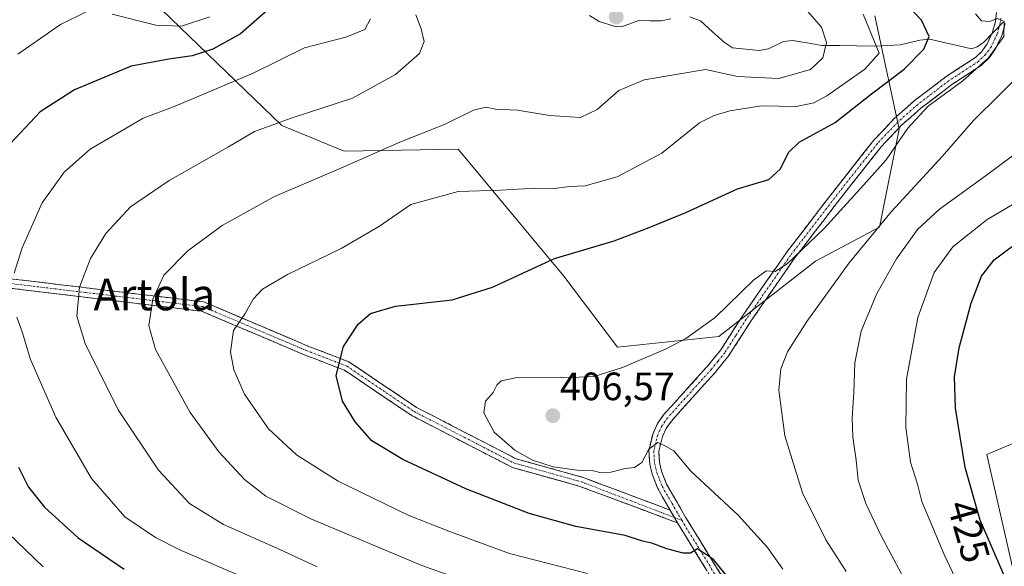
# Model space of a CAD drawing. Units: metres. Extents: x 609926 to 613348, y 4787158 to 4789527.
# Drawn here: x 612690 to 612939, y 4787939 to 4788078 of the extents above; entities that cross this region are included whole.
import ezdxf
from ezdxf.enums import TextEntityAlignment as Align

# ---------------------------------------------------------------- set-up
doc = ezdxf.new("R2010")
doc.units = ezdxf.units.M
doc.header["$MEASUREMENT"] = 0
doc.linetypes.add('TRAZO_Y_PUNTO', pattern=[1, 0.5, -0.25, 0, -0.25])
doc.linetypes.add('TRAZOSX2', pattern=[1.5, 1, -0.5])
for name, color, linetype, lineweight in [('Arbolado forestal CxS', 92, 'Continuous', 0), ('Camino', 19, 'TRAZOSX2', 0), ('Camino Cxs', 19, 'Continuous', 0), ('Camino eje', 19, 'TRAZO_Y_PUNTO', 0), ('Carátula', 7, 'Continuous', 5), ('Corriente natural lineal', 142, 'Continuous', 13), ('Curva de nivel maestra', 36, 'Continuous', 30), ('Curva de nivel normal', 36, 'Continuous', 0), ('Pastizal CxS', 92, 'Continuous', 0), ('Punto de cota en terreno', 7, 'Continuous', 0), ('Rótulo de curva de nivel directora', 19, 'Continuous', 0), ('Rótulo de punto de cota en terreno', 19, 'Continuous', 0), ('Texto cartográfico', 19, 'Continuous', 0)]:
    doc.layers.add(name, color=color, linetype=linetype, lineweight=lineweight)
doc.styles.add('Arial', font='txt', dxfattribs={"height": 0.2})

# ---------------------------------------------------------------- blocks, each defined once
blk = doc.blocks.new('*U151')
at = {"layer": 'Pastizal CxS', "color": 92, "linetype": 'Continuous', "lineweight": 0}
for points in [[(612709.1779, 4788096.1277, 362.3406), (612756.0977, 4788050.8477, 387.1602), (612771.9187, 4788044.3013, 390.5443), (612800.8339, 4788044.8473, 393.1801), (612827.5679, 4788012.6601, 402.0149), (612841.2069, 4787994.6569, 404.9427), (612866.8495, 4787997.3851, 406.607), (612891.3999, 4788016.4797, 409), (612907.6539, 4788025.0513, 413.0139), (612912.6267, 4788049.9153, 406.1213), (612906.4209, 4788078.6667, 396.2555)], [(613132.6639, 4788051.0907, 528.929), (612934.8181, 4787967.4247, 428.3283), (612965.3341, 4787833.5633, 437.8891)]]:
    blk.add_polyline3d(points, dxfattribs=at)
blk = doc.blocks.new('*U157')
at = {"layer": 'Arbolado forestal CxS', "color": 92, "linetype": 'Continuous', "lineweight": 0}
blk.add_polyline3d([(612906.4209, 4788078.6667, 396.2555), (612912.6267, 4788049.9153, 406.1213), (612907.6539, 4788025.0513, 413.0139), (612891.3999, 4788016.4797, 409), (612866.8495, 4787997.3851, 406.607), (612841.2069, 4787994.6569, 404.9427), (612841.2069, 4787994.6569, 404.9427), (612827.5679, 4788012.6601, 402.0149), (612800.8339, 4788044.8473, 393.1801), (612771.9187, 4788044.3013, 390.5443), (612756.0977, 4788050.8477, 387.1602), (612709.1779, 4788096.1277, 362.3406)], dxfattribs=at)
blk = doc.blocks.new('*U207')
at = {"layer": 'Curva de nivel normal', "color": 36, "linetype": 'Continuous', "lineweight": 0}
for points in [[(612754.47, 4787932.81, 380), (612730.27, 4787943.28, 380), (612724.12, 4787946.39, 380), (612716.33, 4787951.67, 380), (612707.82, 4787961.36, 380), (612698.81, 4787976.95, 380), (612692.43, 4787991.49, 380), (612690.29, 4787998.5, 380), (612688.94, 4788002.23, 380)], [(612688.28, 4788013.42, 380), (612690.27, 4788019.82, 380), (612695.37, 4788031.2, 380), (612700.9, 4788039.04, 380), (612707.53, 4788044.88, 380), (612715.22, 4788049.34, 380), (612720.93, 4788052.69, 380), (612729.1, 4788055.7, 380), (612748.84, 4788064.14, 380), (612761.87, 4788070.5, 380), (612772.31, 4788073.27, 380), (612777.18, 4788075.2, 380), (612778.6, 4788077.85, 380)]]:
    blk.add_polyline3d(points, dxfattribs=at)
blk = doc.blocks.new('*U223')
at = {"layer": 'Curva de nivel normal', "color": 36, "linetype": 'Continuous', "lineweight": 0}
blk.add_polyline3d([(612913.2, 4787937.21, 415), (612907.97, 4787947, 415), (612904.11, 4787955.05, 415), (612902.23, 4787960.97, 415), (612901.73, 4787966, 415), (612900.84, 4787971.85, 415), (612900.69, 4787976.69, 415), (612901.13, 4787983.14, 415), (612901.36, 4787990.69, 415), (612903, 4787998.67, 415), (612906.93, 4788008.23, 415), (612911.91, 4788017.06, 415), (612917.28, 4788024.44, 415), (612922.85, 4788029.65, 415), (612934.4, 4788038, 415), (612945, 4788045.84, 415)], dxfattribs=at)
blk = doc.blocks.new('*U231')
at = {"layer": 'Curva de nivel normal', "color": 36, "linetype": 'Continuous', "lineweight": 0}
blk.add_polyline3d([(612816.76, 4787930.35, 390), (612791.6, 4787939.34, 390), (612763.47, 4787951.1, 390), (612752.02, 4787956.85, 390), (612746.62, 4787961.08, 390), (612740.11, 4787968.08, 390), (612732.84, 4787978.13, 390), (612724.11, 4787994.1, 390), (612722.42, 4788000.12, 390), (612723.4, 4788006.84, 390), (612726.22, 4788012.88, 390), (612732.3, 4788019.1, 390), (612740.94, 4788025.47, 390), (612754.26, 4788032.83, 390), (612771.04, 4788040.03, 390), (612786.06, 4788046.64, 390), (612797.5, 4788051.2, 390), (612804.7, 4788054.72, 390), (612807.83, 4788055.47, 390), (612810.24, 4788055.01, 390), (612815.86, 4788054.74, 390), (612823.96, 4788053.38, 390), (612831.8, 4788052.89, 390), (612836.06, 4788054.87, 390), (612841.5, 4788059.72, 390), (612847.97, 4788062.38, 390), (612863.5, 4788065, 390), (612871.6, 4788063.22, 390), (612882.07, 4788062.74, 390), (612890.09, 4788065.07, 390), (612893.22, 4788067.96, 390), (612894.2, 4788071.88, 390), (612892.91, 4788075.76, 390), (612888.16, 4788081.21, 390)], dxfattribs=at)
blk = doc.blocks.new('*U242')
at = {"layer": 'Curva de nivel normal', "color": 36, "linetype": 'Continuous', "lineweight": 0}
blk.add_polyline3d([(612935.06, 4787918.58, 420), (612924.04, 4787942.11, 420), (612918.32, 4787955.51, 420), (612917.22, 4787959.9, 420), (612915.48, 4787965.49, 420), (612914.28, 4787974.29, 420), (612914.48, 4787986.55, 420), (612917.33, 4788002.14, 420), (612921.44, 4788013.54, 420), (612926.17, 4788020.1, 420), (612934.89, 4788027.01, 420), (612947.57, 4788034.44, 420)], dxfattribs=at)
blk = doc.blocks.new('*U254')
at = {"layer": 'Curva de nivel normal', "color": 36, "linetype": 'Continuous', "lineweight": 0}
for points in [[(612737.85, 4788078.35, 370), (612730.67, 4788076, 370), (612724.17, 4788076.26, 370), (612713.08, 4788079.1, 370)], [(612706.52, 4788079.69, 370), (612700.01, 4788076.47, 370), (612689.18, 4788068.96, 370)], [(612684.33, 4787949.67, 370), (612695.6, 4787938.97, 370)]]:
    blk.add_polyline3d(points, dxfattribs=at)
blk = doc.blocks.new('*U261')
at = {"layer": 'Curva de nivel normal', "color": 36, "linetype": 'Continuous', "lineweight": 0}
blk.add_polyline3d([(612790.08, 4788078.92, 385), (612791.44, 4788075.34, 385), (612792.2, 4788072.17, 385), (612790.97, 4788069.08, 385), (612784.92, 4788063.79, 385), (612774.05, 4788057.8, 385), (612758.44, 4788052.73, 385), (612749.17, 4788049.33, 385), (612742.62, 4788045.46, 385), (612727.51, 4788036.89, 385), (612717.76, 4788030.2, 385), (612711.52, 4788023.44, 385), (612707.57, 4788017.16, 385), (612704.8, 4788009.84, 385), (612704.16, 4788002.49, 385), (612706.28, 4787995.6, 385), (612714.65, 4787978.8, 385), (612724.87, 4787963.47, 385), (612732.69, 4787955.02, 385), (612741.33, 4787949.71, 385), (612755.61, 4787943.36, 385), (612765.06, 4787938.99, 385)], dxfattribs=at)
blk = doc.blocks.new('*U270')
at = {"layer": 'Curva de nivel normal', "color": 36, "linetype": 'Continuous', "lineweight": 0}
blk.add_polyline3d([(612883.12, 4787938.34, 405), (612879.23, 4787943.91, 405), (612871.82, 4787952.1, 405), (612859.82, 4787963.21, 405), (612855.5, 4787968.38, 405), (612853.5, 4787969.49, 405), (612851.4, 4787970.5, 405), (612849.11, 4787968.79, 405), (612847.4, 4787965.43, 405), (612845.5, 4787964.12, 405), (612843.1, 4787963.86, 405), (612839.48, 4787962.98, 405), (612837.08, 4787962.82, 405), (612835.08, 4787963.34, 405), (612831, 4787963.45, 405), (612824.85, 4787964.32, 405), (612819.67, 4787965.97, 405), (612815.14, 4787968.51, 405), (612809.96, 4787973.1, 405), (612807.35, 4787978.02, 405), (612807.74, 4787980.99, 405), (612809.66, 4787983.15, 405), (612810.62, 4787985, 405), (612811.68, 4787986.16, 405), (612815.76, 4787986.98, 405), (612827.56, 4787986.89, 405), (612835.29, 4787987.23, 405), (612842.49, 4787989.5, 405), (612853.5, 4787994.19, 405), (612858.54, 4787996.83, 405), (612865.96, 4788002.2, 405), (612875.68, 4788011.64, 405), (612878.89, 4788014.03, 405), (612881.18, 4788013.79, 405), (612884.18, 4788015.76, 405), (612893.55, 4788024.69, 405), (612903.6, 4788035.68, 405), (612909.32, 4788042.17, 405), (612914.76, 4788050.17, 405), (612919.93, 4788055.71, 405), (612928.7, 4788062.13, 405), (612935.25, 4788067.96, 405), (612939.17, 4788073.39, 405), (612939.25, 4788077.16, 405), (612937.5, 4788077.97, 405), (612935.48, 4788077.24, 405), (612933.5, 4788077.39, 405), (612931.92, 4788079.15, 405)], dxfattribs=at)
blk = doc.blocks.new('*U307')
at = {"layer": 'Curva de nivel maestra', "color": 36, "linetype": 'Continuous', "lineweight": 30}
blk.add_polyline3d([(612943.96, 4787925.86, 425), (612933.11, 4787950.79, 425), (612929.32, 4787964.18, 425), (612926.87, 4787979.17, 425), (612926.6, 4787987.17, 425), (612927.77, 4787994.5, 425), (612930.83, 4788005.84, 425), (612933.47, 4788012.66, 425), (612936.72, 4788016.81, 425), (612945.09, 4788023, 425)], dxfattribs=at)
blk = doc.blocks.new('5PATER')
at = {"layer": 'Carátula', "linetype": 'Continuous', "lineweight": 5}
h = blk.add_hatch(color=250, dxfattribs=at)
edge = h.paths.add_edge_path()
edge.add_ellipse((0, 0.01), major_axis=(-1.33, -1.34), ratio=0.999422, start_angle=0, end_angle=360)

msp = doc.modelspace()

# ---------------------------------------------------------------- linework, layer by layer
at = {"layer": 'Arbolado forestal CxS', "color": 92, "linetype": 'Continuous', "lineweight": 0}
for points in [[(612906.42, 4788078.67, 396.26), (612912.63, 4788049.92, 406.12), (612907.65, 4788025.05, 413.01), (612891.4, 4788016.48, 409), (612866.85, 4787997.39, 406.61), (612841.21, 4787994.66, 404.94), (612827.57, 4788012.66, 402.01), (612800.83, 4788044.85, 393.18), (612771.92, 4788044.3, 390.54), (612756.1, 4788050.85, 387.16), (612709.18, 4788096.13, 362.34)], [(612965.33, 4787833.56, 437.89), (612934.82, 4787967.42, 428.33), (613132.66, 4788051.09, 528.93)], [(613252, 4787990.11, 539.69), (613248.81, 4787988.1, 539.03), (613215.35, 4787988.1, 537.49), (613194.68, 4787994.99, 535.36), (613174.99, 4788003.85, 532.67), (613151.37, 4788022.55, 530.12), (613132.66, 4788051.09, 528.93), (612934.82, 4787967.42, 428.33), (612965.33, 4787833.56, 437.89), (612970.26, 4787824.7, 439.25), (612988.96, 4787814.86, 435.31), (613010.61, 4787812.89, 436.65), (613042.11, 4787812.89, 437.83), (613068.69, 4787811.91, 436.46), (613099.2, 4787811.91, 436.9), (613124.79, 4787806.99, 438.06), (613155.31, 4787794.19, 439.97), (613183.85, 4787784.35, 444.63), (613211.41, 4787771.56, 449.31), (613221.23, 4787761.75, 450.71)]]:
    msp.add_polyline3d(points, dxfattribs=at)
at = {"layer": 'Camino', "color": 19, "linetype": 'TRAZOSX2', "lineweight": 0}
for points in [[(612854.55, 4787953.34), (612851.39, 4787958.84), (612849.95, 4787962.48), (612849.36, 4787965.01), (612849.13, 4787968.49), (612850.2, 4787972.8), (612851.35, 4787975.3), (612852.9, 4787977.49), (612864.03, 4787989.85), (612867.38, 4787993.97), (612872.77, 4788002.4), (612884.05, 4788018.66), (612896.59, 4788034.98), (612906.15, 4788047.09), (612911.37, 4788052.62), (612916.51, 4788057.14), (612924.53, 4788063.26), (612931.92, 4788068.08), (612933.54, 4788069.63), (612934.88, 4788071.52), (612936.27, 4788074.48), (612936.99, 4788077.18), (612937.3, 4788079.46)], [(612939.44, 4788076.68), (612938.63, 4788073.62), (612937.05, 4788070.25), (612935.44, 4788067.99), (612933.48, 4788066.11), (612925.97, 4788061.22), (612918.1, 4788055.21), (612913.11, 4788050.81), (612908.05, 4788045.45), (612898.56, 4788033.44), (612886.07, 4788017.18), (612874.85, 4788001.01), (612869.41, 4787992.51), (612865.94, 4787988.23), (612854.85, 4787975.93), (612853.53, 4787974.04), (612852.57, 4787971.97), (612851.65, 4787968.27), (612851.84, 4787965.38), (612852.34, 4787963.23), (612853.65, 4787959.93), (612858.55, 4787951.4), (612868.46, 4787935.29)], [(612856.4, 4787950.13), (612831.66, 4787959.37), (612814.59, 4787964.13), (612789.02, 4787977.32), (612772, 4787988.79), (612761.79, 4787992.72), (612735.74, 4788003.77), (612686.35, 4788009.7), (612663.89, 4788010.49), (612626.6, 4788004.93), (612572.08, 4788004.93), (612541.85, 4788007.72), (612503.68, 4788012.09), (612443.89, 4788025.21)], [(612445.59, 4788027.38), (612504.07, 4788014.46), (612542.1, 4788010.11), (612572.2, 4788007.33), (612626.42, 4788007.33), (612663.75, 4788012.89), (612686.53, 4788012.09), (612736.36, 4788006.11), (612762.69, 4787994.94), (612773.12, 4787990.93), (612790.24, 4787979.39), (612815.47, 4787966.38), (612832.52, 4787961.62), (612854.55, 4787953.34)], [(612866.27, 4787934.08), (612856.4, 4787950.13)]]:
    msp.add_lwpolyline(points, dxfattribs=at)
at = {"layer": 'Camino Cxs', "color": 19, "linetype": 'Continuous', "lineweight": 0}
msp.add_lwpolyline([(612854.55, 4787953.34), (612856.4, 4787950.13)], dxfattribs=at)
msp.add_lwpolyline([(612854.55, 4787953.34), (612856.4, 4787950.13)], dxfattribs=at)
for points in [[(612863.8, 4787938.09, 399.09), (612861.34, 4787942.11, 399.5), (612858.87, 4787946.12, 400.57), (612856.4, 4787950.13, 401.33), (612854.73, 4787953.03, 402.12), (612854.55, 4787953.34, 402.19), (612853.06, 4787955.94, 402.73), (612851.39, 4787958.84, 402.8), (612849.95, 4787962.48, 403.82), (612849.36, 4787965.01, 404.37), (612849.13, 4787968.49, 404.95), (612850.2, 4787972.8, 405.27), (612851.35, 4787975.3, 405.45), (612852.9, 4787977.49, 405.77), (612855.68, 4787980.58, 406.01), (612858.47, 4787983.67, 406.27), (612861.25, 4787986.76, 406.36), (612864.03, 4787989.85, 406.38), (612865.71, 4787991.91, 406.36), (612867.38, 4787993.97, 406.32), (612869.18, 4787996.78, 405.97), (612870.97, 4787999.59, 405.71), (612872.77, 4788002.4, 405.66), (612875.59, 4788006.47, 405.36), (612878.41, 4788010.53, 405.33), (612881.23, 4788014.6, 404.84), (612884.05, 4788018.66, 404.6), (612886.56, 4788021.92, 404.35), (612889.07, 4788025.19, 404.05), (612891.57, 4788028.45, 403.71), (612894.08, 4788031.72, 403.49), (612896.59, 4788034.98, 403.33), (612898.98, 4788038.01, 403.22), (612901.37, 4788041.04, 403.13), (612903.76, 4788044.06, 403.04), (612906.15, 4788047.09, 403.04), (612908.76, 4788049.86, 403.33), (612911.37, 4788052.62, 403.5), (612913.94, 4788054.88, 403.54), (612916.51, 4788057.14, 403.77), (612919.18, 4788059.18, 403.56), (612921.86, 4788061.22, 403.59), (612924.53, 4788063.26, 403.64), (612928.23, 4788065.67, 403.9), (612931.92, 4788068.08, 404.08), (612933.54, 4788069.63, 404.35), (612934.88, 4788071.52, 404.52), (612936.27, 4788074.48, 404.57), (612936.99, 4788077.18, 404.92), (612937.3, 4788079.46, 405.26)], [(612939.44, 4788076.68, 405.37), (612938.63, 4788073.62, 405.01), (612937.05, 4788070.25, 405.12), (612935.44, 4788067.99, 405.07), (612933.48, 4788066.11, 405.2), (612929.73, 4788063.67, 404.88), (612925.97, 4788061.22, 404.74), (612922.04, 4788058.22, 404.23), (612918.1, 4788055.21, 404.54), (612915.61, 4788053.01, 404.19), (612913.11, 4788050.81, 404.26), (612910.58, 4788048.13, 403.96), (612908.05, 4788045.45, 403.7), (612905.68, 4788042.45, 403.55), (612903.31, 4788039.45, 403.75), (612900.93, 4788036.44, 403.83), (612898.56, 4788033.44, 404.03), (612896.06, 4788030.19, 404.13), (612893.56, 4788026.94, 404.45), (612891.07, 4788023.68, 404.52), (612888.57, 4788020.43, 404.92), (612886.07, 4788017.18, 405.09), (612883.27, 4788013.14, 405.5), (612880.46, 4788009.1, 405.93), (612877.66, 4788005.05, 405.87), (612874.85, 4788001.01, 406.08), (612873.04, 4787998.18, 406.22), (612871.22, 4787995.34, 406.3), (612869.41, 4787992.51, 406.66), (612867.68, 4787990.37, 406.72), (612865.94, 4787988.23, 406.62), (612863.17, 4787985.16, 406.53), (612860.4, 4787982.08, 406.34), (612857.62, 4787979.01, 406.06), (612854.85, 4787975.93, 405.78), (612853.53, 4787974.04, 405.53), (612852.57, 4787971.97, 405.14), (612851.65, 4787968.27, 404.5), (612851.84, 4787965.38, 404.02), (612852.34, 4787963.23, 403.72), (612853.65, 4787959.93, 403.2), (612856.1, 4787955.67, 402.41), (612858.55, 4787951.4, 401.85), (612861.03, 4787947.37, 400.91), (612863.51, 4787943.35, 400.51), (612865.98, 4787939.32, 399.71), (612868.46, 4787935.29, 399.31)], [(612686.53, 4788012.09, 379.47), (612691.06, 4788011.55, 380.7), (612695.59, 4788011.01, 382.02), (612700.12, 4788010.46, 383.46), (612704.65, 4788009.92, 384.79), (612709.18, 4788009.38, 386.14), (612713.71, 4788008.83, 387.46), (612718.24, 4788008.29, 388.59), (612722.77, 4788007.75, 389.65), (612727.3, 4788007.2, 390.86), (612731.83, 4788006.66, 391.8), (612736.36, 4788006.11, 392.67), (612740.75, 4788004.25, 393.71), (612745.14, 4788002.39, 394.65), (612749.53, 4788000.53, 395.87), (612753.92, 4787998.67, 396.81), (612758.3, 4787996.81, 397.5), (612762.69, 4787994.94, 398.39), (612766.17, 4787993.61, 399.1), (612769.64, 4787992.27, 399.71), (612773.12, 4787990.93, 400.41), (612776.54, 4787988.62, 401.11), (612779.97, 4787986.32, 401.61), (612783.39, 4787984.01, 402.11), (612786.82, 4787981.7, 402.47), (612790.24, 4787979.39, 402.84), (612794.45, 4787977.22, 403.29), (612798.65, 4787975.05, 403.64), (612802.85, 4787972.88, 403.92), (612807.06, 4787970.72, 404.15), (612811.26, 4787968.55, 404.26), (612815.47, 4787966.38, 404.46), (612819.73, 4787965.19, 404.62), (612824, 4787964, 404.66), (612828.26, 4787962.81, 404.59), (612832.52, 4787961.62, 404.38), (612836.93, 4787959.96, 404.05), (612841.33, 4787958.31, 403.59), (612845.74, 4787956.65, 403.35), (612850.15, 4787955, 402.89), (612854.55, 4787953.34, 402.24), (612854.55, 4787953.34, 402.24), (612854.73, 4787953.03, 402.15), (612856.4, 4787950.13, 401.33), (612852.28, 4787951.67, 402.17), (612848.16, 4787953.21, 402.44), (612844.03, 4787954.75, 402.73), (612839.91, 4787956.29, 403.1), (612835.79, 4787957.83, 403.46), (612831.66, 4787959.37, 403.7), (612827.4, 4787960.56, 403.97), (612823.13, 4787961.75, 403.98), (612818.86, 4787962.94, 404), (612814.59, 4787964.13, 403.81), (612810.33, 4787966.33, 403.63), (612806.06, 4787968.53, 403.71), (612801.8, 4787970.73, 403.44), (612797.54, 4787972.92, 403.27), (612793.28, 4787975.12, 402.93), (612789.02, 4787977.32, 402.51), (612785.61, 4787979.61, 402.2), (612782.21, 4787981.91, 401.84), (612778.81, 4787984.2, 401.47), (612775.41, 4787986.5, 400.94), (612772, 4787988.79, 400.46), (612768.6, 4787990.1, 399.69), (612765.2, 4787991.41, 399), (612761.79, 4787992.72, 398.35), (612757.45, 4787994.56, 397.45), (612753.11, 4787996.4, 396.77), (612748.77, 4787998.25, 396.06), (612744.42, 4788000.09, 394.91), (612740.08, 4788001.93, 393.81), (612735.74, 4788003.77, 392.82), (612730.8, 4788004.37, 391.68), (612725.86, 4788004.96, 390.65), (612720.92, 4788005.55, 389.35), (612715.98, 4788006.14, 388.15), (612711.04, 4788006.74, 386.82), (612706.1, 4788007.33, 385.35), (612701.16, 4788007.92, 383.94), (612696.23, 4788008.51, 382.36), (612691.29, 4788009.11, 380.92), (612686.35, 4788009.7, 379.32)]]:
    msp.add_polyline3d(points, dxfattribs=at)
at = {"layer": 'Camino eje', "color": 19, "linetype": 'TRAZO_Y_PUNTO', "lineweight": 0}
for points in [[(612938.37, 4788078.07), (612938.22, 4788076.93), (612937.86, 4788075.58), (612937.45, 4788074.05), (612935.97, 4788070.89), (612935.3, 4788069.94), (612934.49, 4788068.81), (612932.7, 4788067.1), (612928.95, 4788064.65), (612925.25, 4788062.24), (612917.31, 4788056.18), (612914.81, 4788053.98), (612912.24, 4788051.72), (612907.1, 4788046.27), (612902.32, 4788040.22), (612897.58, 4788034.21), (612885.06, 4788017.92), (612873.81, 4788001.71), (612871.12, 4787997.49), (612868.4, 4787993.24), (612866.66, 4787991.1), (612864.99, 4787989.04), (612856.95, 4787980.13), (612853.88, 4787976.71), (612853.22, 4787975.77), (612852.44, 4787974.67), (612851.96, 4787973.64), (612851.39, 4787972.39), (612850.39, 4787968.38), (612850.6, 4787965.2), (612851.15, 4787962.86), (612851.87, 4787961.04), (612852.52, 4787959.39), (612855.03, 4787955.03), (612857.48, 4787950.77)], [(612444.48, 4788025.96), (612503.88, 4788013.28), (612541.98, 4788008.91), (612572.14, 4788006.13), (612626.51, 4788006.13), (612663.82, 4788011.69), (612686.44, 4788010.9), (612736.05, 4788004.94), (612762.24, 4787993.83), (612772.56, 4787989.86), (612789.63, 4787978.35), (612815.03, 4787965.26), (612832.09, 4787960.49), (612855.63, 4787951.47)], [(612855.63, 4787951.47), (612857.48, 4787950.77)], [(612857.48, 4787950.77), (612867.37, 4787934.69)]]:
    msp.add_lwpolyline(points, dxfattribs=at)
at = {"layer": 'Corriente natural lineal', "color": 142, "linetype": 'Continuous', "lineweight": 13}
for points in [[(612854.76, 4788077.85, 387.76), (612852.3, 4788077.33, 387.78), (612849.46, 4788077.39, 387.73), (612846.62, 4788077.46, 387.66), (612842.19, 4788075.86, 387.68), (612840.34, 4788076.03, 387.7), (612836.52, 4788077.2, 387.75), (612834.13, 4788078.72, 387.59)], [(612939, 4788077, 405.3), (612936.52, 4788074.48, 404.59), (612934.03, 4788071.96, 404.37), (612932.39, 4788070.75, 404.12), (612930.97, 4788070.29, 403.78), (612927.43, 4788071.09, 402.64), (612923.89, 4788071.88, 401.41), (612920.34, 4788072.68, 400.21), (612917.87, 4788072.5, 399.44), (612915.39, 4788071.89, 398.59), (612912.91, 4788071.28, 397.62), (612909.63, 4788071.13, 396.19), (612906.34, 4788070.98, 394.68), (612901.9, 4788071.03, 393.01), (612897.46, 4788071.08, 391.25), (612893.01, 4788071.12, 389.74), (612889.3, 4788071.76, 388.99), (612885.58, 4788072.4, 388.59), (612883.26, 4788072.09, 388.39), (612879.51, 4788070.27, 388.24), (612877.12, 4788069.81, 388.14), (612873.74, 4788070.17, 388.03), (612870.37, 4788070.52, 388.05), (612868.34, 4788071.87, 388.08), (612865.28, 4788074.6, 387.93), (612862.21, 4788077.34, 387.87), (612859.57, 4788078.42, 387.81)]]:
    msp.add_polyline3d(points, dxfattribs=at)
at = {"layer": 'Curva de nivel maestra', "color": 36, "linetype": 'Continuous', "lineweight": 30}
for points in [[(612877.71, 4787925.82, 400), (612865.51, 4787940.81, 400), (612861.5, 4787943.5, 400), (612859.68, 4787942.4, 400), (612857.87, 4787942.4, 400), (612853.68, 4787943.51, 400), (612849.88, 4787944.93, 400), (612847.57, 4787945.5, 400), (612843.18, 4787946.88, 400), (612830.61, 4787949.23, 400), (612818.81, 4787952.5, 400), (612802.72, 4787958.73, 400), (612786.81, 4787966.14, 400), (612778.89, 4787970.88, 400), (612774.66, 4787975.75, 400), (612771.48, 4787980.97, 400), (612769.9, 4787987.45, 400), (612771.76, 4787994.84, 400), (612775.46, 4788000.5, 400), (612778.55, 4788003.17, 400), (612784.9, 4788005.06, 400), (612799.32, 4788006.62, 400), (612809.5, 4788009.85, 400), (612825.22, 4788017.13, 400), (612840.39, 4788021.6, 400), (612849.22, 4788025, 400), (612858.5, 4788028.78, 400), (612871.63, 4788034.82, 400), (612879.57, 4788037.17, 400), (612882.51, 4788039.87, 400), (612884.56, 4788043.99, 400), (612887.26, 4788046.64, 400), (612896.38, 4788051.63, 400), (612905.56, 4788058.88, 400), (612913.85, 4788065.1, 400), (612918.85, 4788070.17, 400), (612920.2, 4788073.4, 400), (612918.25, 4788077.56, 400), (612912.28, 4788083.9, 400)], [(612752.48, 4788080.08, 375), (612745.61, 4788074.09, 375), (612738.62, 4788070.18, 375), (612733.35, 4788068.47, 375), (612727.44, 4788067.63, 375), (612717.91, 4788065.9, 375), (612703.51, 4788059.88, 375), (612694.84, 4788054.3, 375), (612685.88, 4788044.72, 375)], [(612689.34, 4787964.2, 375), (612691.89, 4787959.19, 375), (612695.91, 4787954.12, 375), (612704.45, 4787946.3, 375), (612716.15, 4787938.36, 375)]]:
    msp.add_polyline3d(points, dxfattribs=at)
at = {"layer": 'Curva de nivel normal', "color": 36, "linetype": 'Continuous', "lineweight": 0}
for points in [[(612903.47, 4788079.06, 395), (612907.5, 4788069.17, 395), (612903.9, 4788065.12, 395), (612894.24, 4788058.34, 395), (612890.94, 4788056.58, 395), (612886.5, 4788055.62, 395), (612877.72, 4788055.82, 395), (612869.71, 4788054.56, 395), (612865.67, 4788053.35, 395), (612862, 4788051.52, 395), (612852.41, 4788043.84, 395), (612841.15, 4788037.84, 395), (612833, 4788035.57, 395), (612829.15, 4788035.34, 395), (612825.12, 4788034.86, 395), (612820.4, 4788034.93, 395), (612811.5, 4788034.48, 395), (612800.84, 4788034.11, 395), (612788.81, 4788030.81, 395), (612780.87, 4788025.34, 395), (612771.11, 4788019.66, 395), (612757.53, 4788013.08, 395), (612751.17, 4788009.36, 395), (612748.88, 4788006.84, 395), (612746.83, 4788003.17, 395), (612743.84, 4787998.84, 395), (612743.11, 4787993.5, 395), (612743.9, 4787988.89, 395), (612746.63, 4787982.72, 395), (612752.74, 4787973.92, 395), (612759.79, 4787967.34, 395), (612770.36, 4787960.72, 395), (612788.17, 4787952.07, 395), (612798.9, 4787947.82, 395), (612813.8, 4787942.37, 395), (612833.62, 4787937.3, 395)], [(612899.16, 4787937.81, 410), (612893.98, 4787945.85, 410), (612888.1, 4787957.76, 410), (612883.58, 4787972.15, 410), (612882.06, 4787983.75, 410), (612882.61, 4787989.17, 410), (612884.33, 4787993.5, 410), (612889.18, 4788001.17, 410), (612899.95, 4788016, 410), (612910.69, 4788029.07, 410), (612923.54, 4788042.99, 410), (612931.46, 4788052.11, 410), (612944.73, 4788065.17, 410)]]:
    msp.add_polyline3d(points, dxfattribs=at)
at = {"layer": 'Pastizal CxS', "color": 92, "linetype": 'Continuous', "lineweight": 0}
for points in [[(612906.42, 4788078.67, 396.26), (612912.63, 4788049.92, 406.12), (612907.65, 4788025.05, 413.01), (612891.4, 4788016.48, 409), (612866.85, 4787997.39, 406.61), (612841.21, 4787994.66, 404.94), (612827.57, 4788012.66, 402.01), (612800.83, 4788044.85, 393.18), (612771.92, 4788044.3, 390.54), (612756.1, 4788050.85, 387.16), (612709.18, 4788096.13, 362.34)], [(613252, 4787990.11, 539.69), (613248.81, 4787988.1, 539.03), (613215.35, 4787988.1, 537.49), (613194.68, 4787994.99, 535.36), (613174.99, 4788003.85, 532.67), (613151.37, 4788022.55, 530.12), (613132.66, 4788051.09, 528.93), (612934.82, 4787967.42, 428.33), (612965.33, 4787833.56, 437.89), (612970.26, 4787824.7, 439.25), (612988.96, 4787814.86, 435.31), (613010.61, 4787812.89, 436.65), (613042.11, 4787812.89, 437.83), (613068.69, 4787811.91, 436.46), (613099.2, 4787811.91, 436.9), (613124.79, 4787806.99, 438.06), (613155.31, 4787794.19, 439.97), (613183.85, 4787784.35, 444.63), (613211.41, 4787771.56, 449.31), (613221.23, 4787761.75, 450.71)]]:
    msp.add_polyline3d(points, dxfattribs=at)

# ---------------------------------------------------------------- block references
at = {"layer": 'Arbolado forestal CxS', "color": 92, "linetype": 'Continuous', "lineweight": 0}
msp.add_blockref('*U157', (0, 0), dxfattribs=at)
at = {"layer": 'Curva de nivel maestra', "color": 36, "linetype": 'Continuous', "lineweight": 30}
msp.add_blockref('*U307', (0, 0), dxfattribs=at)
at = {"layer": 'Curva de nivel normal', "color": 36, "linetype": 'Continuous', "lineweight": 0}
for name in ['*U207', '*U261', '*U254', '*U231', '*U270', '*U223', '*U242']:
    msp.add_blockref(name, (0, 0), dxfattribs=at)
at = {"layer": 'Pastizal CxS', "color": 92, "linetype": 'Continuous', "lineweight": 0}
msp.add_blockref('*U151', (0, 0), dxfattribs=at)
at = {"layer": 'Punto de cota en terreno', "linetype": 'Continuous', "lineweight": 0}
for p in [(612840.88, 4788078.36, 387.71), (612824.81, 4787977.27, 406.57)]:
    msp.add_blockref('5PATER', p, dxfattribs=at)

# ---------------------------------------------------------------- texts
at = {"layer": 'Rótulo de curva de nivel directora', "color": 19, "linetype": 'Continuous', "lineweight": 0, "style": 'Arial'}
msp.add_text('425', height=7, rotation=-74.1959, dxfattribs=at).set_placement((612930.24, 4787947.97), align=Align.MIDDLE_CENTER)
at = {"layer": 'Rótulo de punto de cota en terreno', "color": 19, "linetype": 'Continuous', "lineweight": 0, "style": 'Arial'}
msp.add_text('406,57', height=7, dxfattribs=at).set_placement((612826.57, 4787979.03), align=Align.BOTTOM_LEFT)
at = {"layer": 'Texto cartográfico', "color": 19, "linetype": 'Continuous', "lineweight": 0, "style": 'Arial'}
msp.add_text('Artola', height=8, dxfattribs=at).set_placement((612723.8, 4788008), align=Align.MIDDLE_CENTER)

doc.saveas('drawing.dxf')
